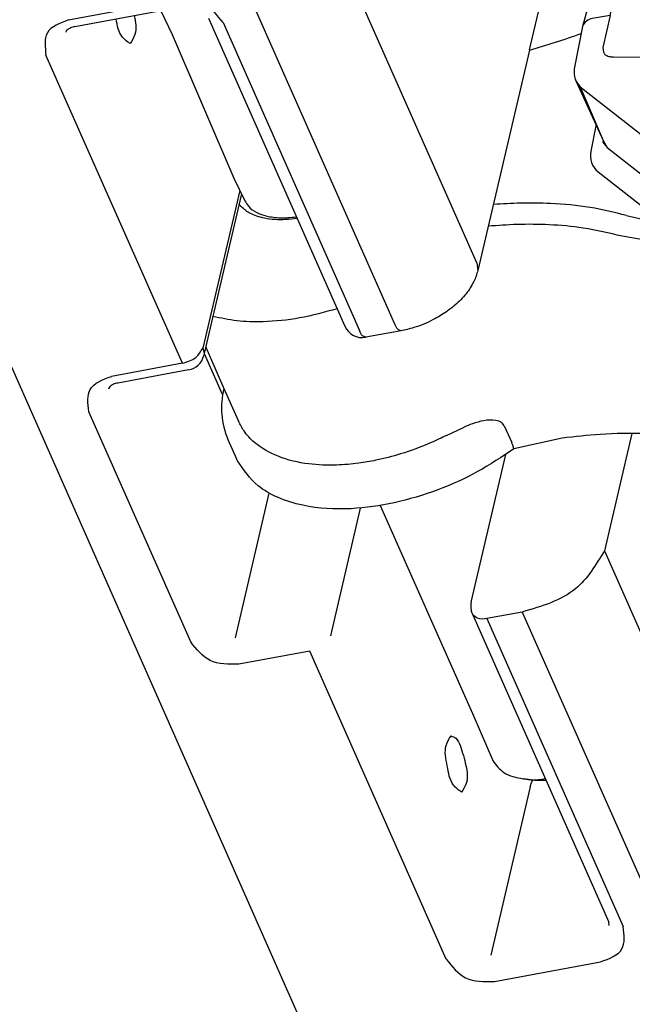
# Model space of a CAD drawing. Units: inches. Extents: x -53 to 134, y 128 to 399.
# Drawn here: x 57 to 65, y 166 to 178 of the extents above; entities that cross this region are included whole.
import ezdxf

# ---------------------------------------------------------------- set-up
doc = ezdxf.new("R2010")
doc.units = ezdxf.units.IN
doc.layers.add('1', color=7, linetype='Continuous')

# ---------------------------------------------------------------- blocks, each defined once
blk = doc.blocks.new('45140-6-0924_Kettenbock_Rev06__16', base_point=(266.0900699803077, 806.3029502380297))
at = {"color": 7, "linetype": 'Continuous'}
for p, q in [((313.3574359759173, 874.51527127987), (295.3047420881728, 915.2805270942548)), ((308.3006243161609, 870.7513283611601), (290.2479304284163, 911.5165841755451)), ((311.3028330227128, 808.0402406346253), (267.3484479047258, 907.2947765305199)), ((288.2200215105523, 889.4793868670946), (294.7627313663285, 890.6856177266669)), ((288.6059817948369, 889.0668331913477), (295.1486916506185, 890.2730640509204)), ((316.5964325898236, 887.6255088221975), (317.2303592523404, 890.3251843058368)), ((296.8298728026356, 889.580560623065), (305.2282999591077, 870.6158546572425)), ((297.7276294040419, 889.3151254083674), (306.1260565605139, 870.3504194425446)), ((295.2215401342207, 868.3400346765919), (286.8231129777481, 887.304740642414)), ((313.3574359759173, 874.51527127987), (313.4078291961173, 874.0463443572431)), ((308.6868448840071, 870.3388226589854), (306.5122771283607, 869.9379137403704)), ((296.4858150546781, 869.2813274354952), (296.5685175002724, 868.9503376881192)), ((296.5685175002724, 868.9503376881192), (296.5362846665321, 868.8127262445295)), ((296.5685175002724, 868.9503376881192), (297.6811543943589, 866.4378634890878)), ((295.2215401342207, 868.3400346765919), (290.8533995362061, 867.5347130125689)), ((295.6077607020669, 867.9275289744181), (291.2396201040523, 867.1222073103949)), ((295.7365940469596, 851.1810142535836), (289.4573961729614, 865.3602336672824)), ((322.9029157766929, 864.0159819416286), (321.2064333184154, 856.7912470127457)), ((313.0078121030842, 853.633598148264), (315.136228129878, 862.7204319143669)), ((298.4836983777704, 851.4368372291918), (300.5759203215777, 860.3468904293535)), ((307.4102915495409, 859.5869592068569), (313.1621265200852, 846.5985916294547)), ((306.1784143723947, 859.4281820138502), (304.3348123971759, 851.5573031683715)), ((321.2064333184154, 856.7912470127457), (339.25912720616, 816.0259911983607)), ((313.0772973016051, 852.8918303901181), (321.4757244580779, 833.927124424296)), ((316.1496216586582, 853.0273040940359), (313.9750539030118, 852.6263951754205)), ((316.1496216586582, 853.0273040940359), (334.2023155464026, 812.2620482796505)), ((313.9750539030118, 852.6263951754205), (322.3734810594846, 833.6616892095984)), ((303.0705374767181, 850.6160104094685), (298.7023968787041, 849.8106887454452)), ((311.4689646331908, 831.651304443645), (303.0705374767181, 850.6160104094685)), ((316.6420376711078, 842.2643002901692), (314.2160691517662, 831.9071274538704)), ((321.5071468784236, 833.731555231721), (321.4757244580779, 833.927124424296)), ((314.4356726344821, 830.2811458148987), (320.9783824902614, 831.4873766744707))]:
    blk.add_line(p, q, dxfattribs=at)
for centre, radius, start, end in [((306.2998079267064, 871.0903667129356), 1.171875000000298, -156.1140768314176, -79.55409885186184), ((295.3952915004126, 869.0799819469825), 1.171874999999567, -79.55409885185378, -13.182776738421), ((314.1488052692038, 853.3663424458113), 1.171875000000104, 166.8172232615917, -156.1140768314176)]:
    blk.add_arc(centre, radius, start, end, dxfattribs=at)
for points in [[(297.7276294040419, 889.3151254083674), (296.5340913816917, 890.4501355950586), (294.7627313663285, 890.6856177266669)], [(288.2200215105523, 889.4793868670946), (286.9074935148869, 888.6759127499377), (286.8231129777481, 887.304740642414)], [(291.9986927495505, 888.0204773288712), (291.5289548895881, 888.4200233990414), (291.1425523216084, 889.5344818613058)], [(292.2580916685332, 889.7401455717542), (292.2979380576266, 888.5821765503911), (291.9986927495505, 888.0204773288712)], [(288.6059817948369, 889.0668331913477), (288.3360193831959, 888.9808164601791), (288.1393899915478, 888.8648267716761), (288.0621830302002, 888.7892296214068), (288.0368955105093, 888.7145375724575)], [(313.4078291961173, 874.0463443572431), (313.3083121101397, 873.7120458319613), (313.1656565798023, 873.3759489502203), (312.699563719094, 872.6243209047449), (312.0015319750506, 871.9180027045992), (311.4838046032521, 871.5151335350447), (310.6699637987854, 871.0241391823312), (309.4683080690191, 870.5318548273486), (308.6868448840071, 870.3388226589854)], [(308.6868448840071, 870.3388226589854), (308.4960596108227, 870.4314366448243), (308.3006243161609, 870.7513283611601)], [(306.5122771283607, 869.9379137403704), (306.3214918551761, 870.0305277262095), (306.1260565605139, 870.3504194425446)], [(295.2215401342207, 868.3400346765919), (296.0435545174487, 868.6991287528701), (296.4858150546781, 869.2813274354952)], [(289.4573961729614, 865.3602336672824), (289.5415712360244, 866.731087025901), (290.8533995362061, 867.5347130125689)], [(291.2396201040523, 867.1222073103949), (290.9650037794441, 867.0391610852478), (290.7736759323149, 866.9203221003501), (290.6902734239712, 866.8168556615602), (290.6712058677005, 866.7701463195871)], [(321.2064333184154, 856.7912470127457), (319.4369383200569, 854.4631277923984), (316.1496216586582, 853.0273040940359)], [(313.9750539030118, 852.6263951754205), (313.4023066700176, 852.6383076011092), (313.0772973016051, 852.8918303901181)], [(298.7023968787041, 849.8106887454452), (296.9305672796138, 850.0458036105047), (295.7365940469596, 851.1810142535836)], [(312.4060858400443, 841.9380142343488), (311.9175080457522, 842.3717147982587), (311.5281569113629, 843.5635937536106), (311.4663110406893, 844.8158523376636), (311.7678717591929, 845.3952246672242)], [(311.7678717591929, 845.3952246672242), (312.0538469474319, 845.2562662538295), (312.3469271125741, 844.7764152227918)], [(312.3469271125741, 844.7764152227918), (312.678002112995, 843.5757798849327), (312.7010569297976, 842.4696233193844), (312.4060858400443, 841.9380142343488)], [(316.6420376711078, 842.2643002901692), (316.7053668057792, 842.4760390832137), (316.7952675861932, 842.6874648599622)], [(320.9783824902614, 831.4873766744707), (322.2895113650008, 832.2911544061391), (322.3734810594846, 833.6616892095984)], [(311.4689646331908, 831.651304443645), (312.6633733243555, 830.5158932156501), (314.4356726344821, 830.2811458148987)]]:
    blk.add_spline(points, degree=3, dxfattribs=at)
blk = doc.blocks.new('45140-0-009_Konsolensatz_Fluegelmontage_E740__18', base_point=(266.0900699803077, 806.3029502380297))
blk.add_blockref('45140-6-0924_Kettenbock_Rev06__16', (266.0900699803077, 806.3029502380297))
blk = doc.blocks.new('2122550-NADELROLLE-4X31_8_706__25', base_point=(293.8963315620987, 842.656361093785))
at = {"color": 7, "linetype": 'Continuous'}
for p, q in [((293.8963315620987, 890.0421757027797), (294.5944776252609, 888.5703638920294)), ((294.5944776252609, 888.5703638920294), (298.3960920494125, 879.7306656931445)), ((298.3960920494125, 879.7306656931445), (299.0780084431683, 878.341296880052)), ((307.4102915495409, 859.5869592068569), (313.1621265200852, 846.5985916294547)), ((313.1621265200852, 846.5985916294547), (314.3324894895513, 843.8947579846218)), ((316.6982564307714, 842.6987289258367), (316.199626299143, 842.7630883274816))]:
    blk.add_line(p, q, dxfattribs=at)
for points in [[(314.3324894895513, 843.8947579846218), (315.0176296813656, 843.1463415799295), (316.199626299143, 842.7630883274816)], [(316.199626299143, 842.7630883274816), (316.4463478363168, 842.7347777428209), (316.6982564307714, 842.6987289258367)], [(316.6982564307714, 842.6987289258367), (317.1263135727891, 842.7087956673639), (317.5575196065103, 842.7749243205623)], [(316.6982564307714, 842.6987289258367), (317.1403074134116, 842.6665362951879), (317.5996674128269, 842.6797492670672)]]:
    blk.add_spline(points, degree=3, dxfattribs=at)
blk = doc.blocks.new('4130001-KETTENENDSTUECK_860__26', base_point=(293.1382280074748, 858.6861892754924))
at = {"color": 7, "linetype": 'Continuous'}
for p, q in [((336.7293264919362, 898.7749055984503), (350.5196589104492, 901.3173269109185)), ((328.8831670496016, 898.7567586004146), (325.1514402076207, 895.7145272034749)), ((336.7293264919362, 898.7749055984503), (337.2478129112329, 898.5166117496927)), ((321.8430254279895, 893.0173942827397), (321.2812248665135, 892.5593952438729)), ((323.015922456826, 892.5077842292054), (325.6007009600551, 893.404664198088)), ((321.5592330055096, 889.7574665075755), (322.0332528848645, 891.6589858087631)), ((320.5280157330944, 891.4806435691372), (319.8697956656594, 889.0803885873664)), ((321.5592330055096, 889.7574665075755), (320.4634757472028, 889.5554498739986)), ((321.5592330055096, 889.7574665075755), (321.1211718415254, 887.7747465469271)), ((335.1864442883421, 885.7480034880817), (355.2209037996494, 889.4416068732952)), ((319.8697956656594, 889.0803885873664), (319.3731728107691, 886.5626483186403)), ((356.3969229827249, 888.0457246290192), (356.1164913805873, 886.9804615490526)), ((321.1211718415254, 887.7747465469271), (321.1427945534595, 887.495223035086)), ((321.7681795495541, 887.1940766102426), (324.5781084045439, 887.190382871894)), ((319.4650921460387, 885.6824912131905), (321.1233302788353, 882.0482753926743)), ((319.4650921460387, 885.6824912131905), (319.7161366366526, 885.3675795175988)), ((319.7161366366526, 885.3675795175988), (321.1233302788353, 882.0482753926743)), ((319.7161366366526, 885.3675795175988), (324.906890558745, 881.2965219049773)), ((320.6739926129035, 882.952641741044), (320.3689013169118, 881.4012483991445)), ((321.1233302788353, 882.0482753926743), (321.1180981657375, 881.9497954872578)), ((321.1180981657375, 881.9497954872578), (321.3722443190987, 881.627879850137)), ((321.1233302788353, 882.0482753926743), (321.3722443190987, 881.627879850137)), ((321.3722443190987, 881.627879850137), (326.5629982405952, 877.5568222371465)), ((325.4577128260506, 881.1975066372307), (326.4409284069657, 881.3530732089092)), ((326.4409284069657, 881.3530732089092), (336.285215117163, 859.1234343240673)), ((324.906890558745, 881.2965219049773), (326.5629982405952, 877.5568222371465)), ((325.4577128260506, 881.1975066372307), (327.1138205083744, 877.4578069695127)), ((320.8206472188416, 880.1250941382037), (324.7096180956637, 877.0750122558471)), ((324.5977523338974, 875.7651730977371), (322.2955535892569, 876.1554476997234)), ((361.9933435808647, 874.086651215087), (361.84426497126, 873.5183482968481)), ((296.6584681880917, 869.3343636196449), (297.7769214931035, 866.7824788216686)), ((297.7769214931035, 866.7824788216686), (298.6776414991039, 864.7748160491375)), ((311.4832790940246, 863.8982128875242), (312.5782188413717, 864.4095814599794)), ((315.0428323806925, 864.4963246186736), (315.5037131944071, 863.4555977116557)), ((298.0275599928576, 863.6380811851626), (298.5547901695797, 862.4475290702363)), ((318.6117162984378, 863.7272119635376), (315.6307473933721, 863.0710560316244)), ((329.4147827550127, 863.1663545816522), (328.1630883821862, 863.3621763447451)), ((329.557744940063, 863.1439888110539), (329.4147827550127, 863.1663545816522)), ((329.557744940063, 863.1439888110539), (329.6290778338163, 862.9829101553984)), ((330.4788575317549, 862.9998850194576), (329.557744940063, 863.1439888110539)), ((329.8209477230933, 862.7390621585145), (329.6290778338163, 862.9829101553984)), ((334.9166392948966, 858.8826673021644), (329.8209477230933, 862.7390621585145)), ((333.1415873277568, 862.3451304121264), (333.4611115903185, 861.9800137531641)), ((333.4611115903185, 861.9800137531641), (334.7247694057458, 859.1265152986904)), ((334.9166392948966, 858.8826673021644), (334.7247694057458, 859.1265152986904))]:
    blk.add_line(p, q, dxfattribs=at)
for centre, radius, start, end in [((329.4755435619218, 898.0301250530127), 0.9374999970978614, 103.1400213686561, 129.1880958744438), ((322.5898416029206, 890.843359284377), 2.158067926893821, 127.3284617932407, 162.8242827633662), ((320.5439378205157, 888.8464079622228), 0.7135927255069732, 96.4742285495531, 160.8591829479144), ((305.2028571970751, 928.3370545365348), 42.28284914466133, -74.37039663886274, -69.8286698776868), ((320.8143533768751, 886.2682798632924), 1.470936508359707, 168.4558390883154, -156.5316786706543), ((321.6354644766602, 881.1315652406146), 1.294956077875475, 167.9797955215288, -128.9928832905033), ((325.3007834972223, 881.9061289496102), 0.7257908761126226, -122.8682149262321, -77.51298309520821), ((325.388353066453, 887.555154246823), 10.50209775766613, -105.5911324350851, -93.7055237075858), ((326.9568911792867, 878.1664292830263), 0.7257908772761444, -122.8682148870086, -77.51298309457518), ((349.8882063327611, 868.9286799051343), 2.559900755483811, 124.3252394357872, 165.3591777157353), ((302.6617938421541, 865.589661807557), 5.028398382753049, 166.2777100897122, -157.1629405494174), ((335.4823850579459, 859.630221966442), 0.9374999970621861, -127.1182603113982, -82.36842761822292)]:
    blk.add_arc(centre, radius, start, end, dxfattribs=at)
for points in [[(347.0843876846145, 902.3613363644878), (348.4592573172717, 902.6141894976948), (349.8339456624037, 902.8657537632042)], [(330.2352992350033, 899.146344821501), (333.7564960875217, 899.8386026639054), (338.0376772124465, 900.6642635356703), (342.7144785437362, 901.5490241607616), (347.0843876846145, 902.3613363644878)], [(329.2624202074236, 898.9430788745864), (329.5081518119413, 898.9989315408241), (329.7534910720385, 899.0516677152103), (329.9951443368839, 899.1006368999334), (330.2352992350033, 899.146344821501)], [(336.7293264919362, 898.7749055984503), (336.5177563722772, 898.0446260561874), (336.3036779925851, 897.3139370912947), (336.2193978929083, 897.0287894991855), (336.1346209529571, 896.7435608079683)], [(337.2478129112329, 898.5166117496927), (337.9770991891926, 897.9144364450617), (338.6735188169662, 897.2936703614872)], [(323.015922456826, 892.5077842292054), (322.6665073787073, 892.3498441949312), (322.3685188342294, 892.1415509900581), (322.1476916502933, 891.9003835441376), (322.0332528848645, 891.6589858087631)], [(355.7934826192406, 889.4083689489818), (355.5128308230136, 889.458590511458), (355.2209037996494, 889.4416068732952)], [(336.1130462546539, 885.91883418742), (336.164835000309, 887.0116227604477), (336.3035209991461, 888.0986200987983)], [(336.2478998300985, 888.3954129611012), (336.3013581166219, 888.2499051282546), (336.3035209991461, 888.0986200987983)], [(321.1427945534595, 887.495223035086), (321.2407858538118, 887.3573984831287), (321.2985724664119, 887.3104120963816), (321.5407453108538, 887.2189932886099), (321.7681795495541, 887.1940766102426)], [(335.5804827987542, 887.8146689097044), (335.5277349380752, 887.5326237775027), (335.4746045768758, 887.2505020732451), (335.331583355204, 886.4994647643745), (335.1864442883421, 885.7480034880817)], [(355.0343676385089, 886.6428329842978), (355.7375190543792, 886.6677788588821), (356.1164913805873, 886.9804615490526)], [(355.0343676385089, 886.6428329842978), (353.1943109767433, 886.3210739781041), (351.2831332844512, 885.9784596758929)], [(355.9231005909064, 884.0422418131376), (355.4175034932327, 884.7574348350149), (355.1815612674915, 885.2962658915347), (355.0489102851612, 885.8365125970339), (355.0343676385089, 886.6428329842978)], [(351.2831332844512, 885.9784596758929), (350.3126548699213, 885.8033625815473), (349.3212643704494, 885.6240728323686), (346.6302251438299, 885.1350035169555), (343.8292707271783, 884.6218497793371)], [(343.1743020543406, 884.5012197297089), (338.4641659854869, 883.6263236311145), (334.1583996414257, 882.816202142334), (332.4478052764242, 882.4923057898734), (330.7995417922837, 882.1795750402308)], [(343.8292707271783, 884.6218497793371), (343.5027252708322, 884.5617381399029), (343.1743020543406, 884.5012197297089)], [(360.9017805002611, 872.978744652508), (360.3868066821573, 876.2927915147088), (359.5183459677318, 878.6850889116434), (358.0067585184357, 881.3785422539563), (355.9231005909064, 884.0422418131376)], [(328.4350244553456, 881.7307289832328), (327.4288968542566, 881.5400024451238), (326.4409284069657, 881.3530732089092)], [(299.0780083517242, 878.34129708905), (299.2884321935637, 878.0140760234593), (299.8036024269053, 877.6243300197865), (300.503703866516, 877.3837270270128), (301.369582822612, 877.2953472428641), (301.7188927384196, 877.3038954585312), (302.2434539041731, 877.3560128714454)], [(302.2853624322864, 877.26137813826), (301.5776810719624, 877.1847440030558), (300.9081541245496, 877.1862742443697), (300.2884074614237, 877.2661405990324), (299.7994875442094, 877.399236071698), (299.4170821119487, 877.5639551810826), (299.1303496674683, 877.7384023853725), (298.9284487135946, 877.9006821427524), (298.8005377531541, 878.0288989114084), (298.7603506778566, 878.0745318740863), (298.7219621352171, 878.1211172519178)], [(322.5656963707827, 877.4394898351314), (320.3303257265337, 877.9277717845166), (317.8995804648856, 878.1736575511533), (316.0567244876401, 878.1985498537887), (314.3630537701447, 878.1143170684164)], [(327.1138205083744, 877.4578069695127), (327.183818981678, 876.9177753696382), (326.9295253821554, 876.4202114372553), (326.0345944681611, 875.8969724209336), (324.5977523338974, 875.7651730977371)], [(326.5629982405952, 877.5568222371465), (326.584744522443, 877.2747507244383), (326.3900571598453, 877.0568391979415), (325.7475853614442, 876.9166476741868), (324.7096180956637, 877.0750122558471)], [(322.2955535892569, 876.1554476997234), (319.9019797982121, 876.6625899717301), (317.8082991576574, 876.86269098901), (315.8353420838224, 876.8820883389694), (314.048783134637, 876.7759465908711)], [(361.84426497126, 873.5183482968481), (361.7316790744845, 873.3181812072702), (361.5176558297683, 873.1484498458493), (361.2289881183335, 873.030343358394), (360.9017805002611, 872.978744652508)], [(360.9017805002611, 872.978744652508), (360.9797640723156, 872.5438474911546), (361.0757306412219, 872.1452009185886), (361.4667710392505, 871.0501348916262), (362.2481460190668, 869.6851939059877), (363.5747697305966, 868.1881281184238), (364.4393288128196, 867.4713518848013), (365.9342053781416, 866.5093401403241)], [(304.7507023603367, 871.6943301696123), (302.4357346520309, 871.1293967043813), (300.1886177312939, 870.896656133477), (298.5730574997692, 870.954853505312), (297.100506506537, 871.2215551589833)], [(311.4832790940246, 863.8982128875242), (311.0415401064975, 863.6830782015768), (310.5380865588672, 863.455401433952), (308.657030763794, 862.7595152188856), (307.1348919149881, 862.3676027716141), (306.0819193003921, 862.1871206980305), (304.718638314284, 862.0710898771147), (303.0071251334155, 862.1434413815447), (301.1111857421186, 862.6124495108047), (299.6606594735594, 863.4693155726667), (299.0171099561107, 864.1752245193849), (298.6776414991039, 864.7748160491375)], [(315.0428323806925, 864.4963246186736), (314.8626094952261, 864.6961059255233), (314.5336229701127, 864.8193767507079), (313.7904369077283, 864.803864542466), (313.0773299972676, 864.6087547490189), (312.5782188413717, 864.4095814599794)], [(366.8699677066242, 864.3962709807153), (364.5387702707532, 863.9453898384924), (361.9230360414289, 863.4448916394828), (357.6008008273599, 862.6291876605438), (353.3624606718124, 861.8418415830703)], [(328.1630883821862, 863.3621763447451), (326.2930040151119, 863.7538033153262), (323.7278907252473, 863.9972451825384), (320.9467951814357, 863.9602770395766), (318.6117162984378, 863.7272119635376)], [(315.6307473933721, 863.0710560316244), (315.6282852040536, 863.0852196764952), (315.6110498788241, 863.1843651905907), (315.5663285628918, 863.3050265278425), (315.5037131944071, 863.4555977116557)], [(315.6307473933721, 863.0710560316244), (313.4026863158034, 861.6672221093403), (310.9498756219631, 860.5514827137098), (308.2548384443111, 859.7500141827002), (305.614277019195, 859.3886801314469), (302.6352287673599, 859.5972075462964), (301.0753716625535, 860.0968501645087), (299.8884954943339, 860.8006356535816), (298.6121092791456, 862.3314525080065)], [(333.1415873277568, 862.3451304121264), (332.6496446038291, 862.6110139278928), (332.1500064582439, 862.771405136914), (331.8192441343387, 862.8449507500189), (331.1513425947998, 862.9441197105818), (330.4788575317549, 862.9998850194576)], [(298.6121092791456, 862.3314525080065), (298.5834497243627, 862.3894907891214), (298.5547901695797, 862.4475290702363)], [(353.3624606718124, 861.8418415830703), (349.2908356738424, 861.0969726102347), (344.3332247984305, 860.206356992251), (342.5020274498257, 859.8823778560306), (340.8054918963405, 859.5848798554451)], [(336.5714123443513, 858.8548398305276), (336.4907396046951, 858.852854747596), (336.415026065584, 858.9292141802049), (336.3223391448583, 859.0556968305181), (336.285215117163, 859.1234343240673)], [(338.4249955973822, 859.1721163066003), (337.4670029665502, 859.0076615975969), (336.5714123443513, 858.8548398305276)], [(336.5714123443513, 858.8548398305276), (336.3272597341864, 858.8113112935963), (336.0838439394635, 858.7709910565419), (335.8449259670209, 858.7344358056378), (335.6068874683915, 858.7010258653501)]]:
    blk.add_spline(points, degree=3, dxfattribs=at)
blk = doc.blocks.new('4030501-KETTE_E740_M_KETTENENDST_102__27', base_point=(293.1382280074748, 858.6861892754924))
blk.add_blockref('4130001-KETTENENDSTUECK_860__26', (293.1382280074748, 858.6861892754924))
blk = doc.blocks.new('7130001-E740_ASM_1__29', base_point=(293.1382280074748, 802.8872282634379))
for name, p in [('4030501-KETTE_E740_M_KETTENENDST_102__27', (293.1382280074748, 858.6861892754924)), ('2122550-NADELROLLE-4X31_8_706__25', (293.8963315620987, 842.656361093785))]:
    blk.add_blockref(name, p)
blk = doc.blocks.new('Montageanleitung_E740_Fluegelmontage__30', base_point=(266.0900699803077, 802.8872282634379))
for name, p in [('7130001-E740_ASM_1__29', (293.1382280074748, 802.8872282634379)), ('45140-0-009_Konsolensatz_Fluegelmontage_E740__18', (266.0900699803077, 806.3029502380297))]:
    blk.add_blockref(name, p)
blk = doc.blocks.new('Bild6_a_Sicherungsbuegel', base_point=(326.9595615237697, 875.6628831007704))
at = {"color": 7, "linetype": 'Continuous'}
for p, q in [((316.5945936535958, 887.6176774256877), (313.4078291961173, 874.0463443572431)), ((298.7636409718469, 878.9818040807935), (296.482108878412, 869.265544106294)), ((298.8721511041505, 878.7607203891454), (296.5648113240062, 868.9345543589176))]:
    blk.add_line(p, q, dxfattribs=at)
at = {"layer": '1', "color": 7, "linetype": 'Continuous'}
blk.add_circle((326.9595615237697, 875.6628831007703), 101.5919592187482, dxfattribs=at)
blk.add_blockref('Montageanleitung_E740_Fluegelmontage__30', (266.0900699803077, 802.8872282634379))
blk = doc.blocks.new('Seite_1', base_point=(298.046553340464, 229.9640404206708))
at = {"xscale": 0.2, "yscale": 0.2, "zscale": 0.2}
blk.add_blockref('Bild6_a_Sicherungsbuegel', (65.39191230475394, 175.1325766201541), dxfattribs=at)
blk = doc.blocks.new('1')
at = {"layer": '1'}
blk.add_blockref('Seite_1', (298.046553340464, 229.9640404206708), dxfattribs=at)

msp = doc.modelspace()

# ---------------------------------------------------------------- block references
at = {"layer": '1'}
msp.add_blockref('1', (0, 0), dxfattribs=at)

doc.saveas('drawing.dxf')
